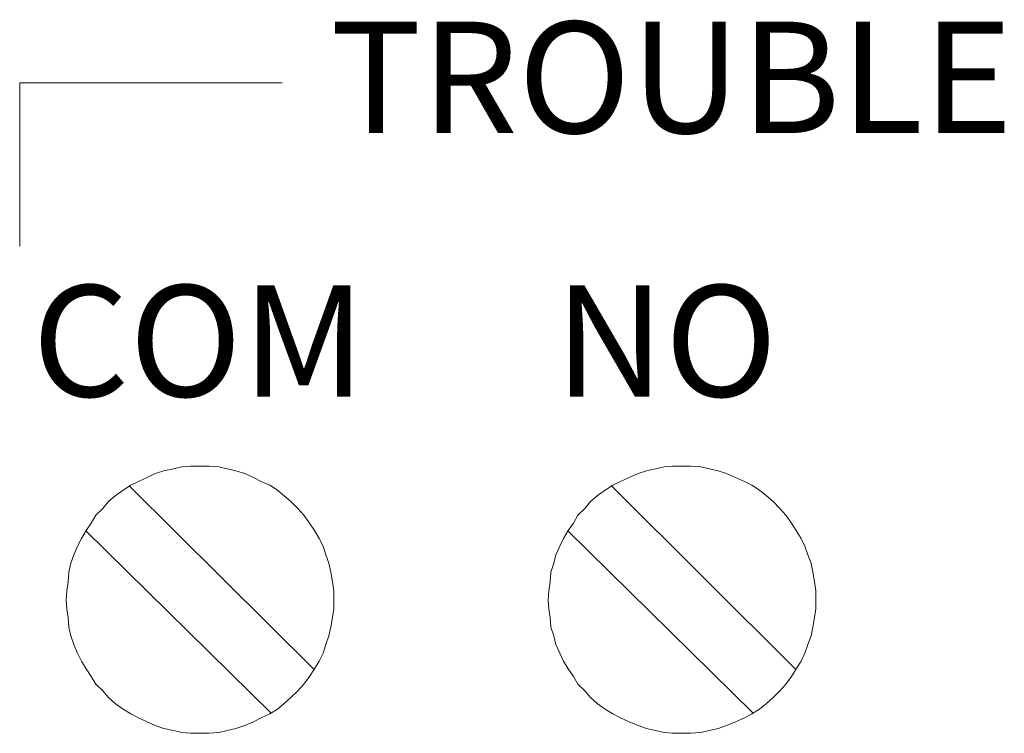
# Model space of a CAD drawing. Units: inches. Extents: x 0.55 to 2.06, y 0.2 to 1.85.
# Drawn here: x 1.38 to 1.46, y 0.6 to 0.66 of the extents above; entities that cross this region are included whole.
import ezdxf

# ---------------------------------------------------------------- set-up
doc = ezdxf.new("R2010")
doc.units = ezdxf.units.IN
doc.header["$MEASUREMENT"] = 0
doc.layers.add('Layer 1', color=7, linetype='Continuous', lineweight=0)

msp = doc.modelspace()

# ---------------------------------------------------------------- linework, layer by layer
at = {"layer": 'Layer 1', "color": 18, "lineweight": 9, "true_color": 0x010101}
for p, q in [((1.380521, 0.650174), (1.380521, 0.637588)), ((1.400771, 0.650174), (1.380521, 0.650174)), ((1.403253, 0.604899), (1.388997, 0.619072)), ((1.440429, 0.604899), (1.426201, 0.619072)), ((1.399915, 0.601562), (1.385593, 0.615642)), ((1.437093, 0.601562), (1.422771, 0.615642))]:
    msp.add_line(p, q, dxfattribs=at)
for points in [[(1.404744, 0.610271), (1.404744, 0.611003), (1.404662, 0.611694), (1.404514, 0.61244), (1.404365, 0.613118), (1.404147, 0.613769), (1.403931, 0.614435), (1.403632, 0.615031), (1.403253, 0.615642), (1.402886, 0.616225), (1.402439, 0.616835), (1.401978, 0.61735), (1.401449, 0.617879), (1.400933, 0.618314), (1.400418, 0.618761), (1.399807, 0.61914), (1.399157, 0.619439), (1.398546, 0.619724), (1.397882, 0.620036), (1.397203, 0.620253), (1.396539, 0.620401), (1.395887, 0.620551), (1.395142, 0.620619), (1.39445, 0.620619), (1.393704, 0.620619), (1.393039, 0.620551), (1.392375, 0.620401), (1.391629, 0.620253), (1.390964, 0.620036), (1.390367, 0.619724), (1.389689, 0.619439), (1.389092, 0.61914), (1.388496, 0.618761), (1.387899, 0.618314), (1.387383, 0.617879), (1.386936, 0.61735), (1.386407, 0.616835), (1.386026, 0.616225), (1.385661, 0.615642), (1.385294, 0.615031), (1.384983, 0.614435), (1.384697, 0.613769), (1.384467, 0.613118), (1.384318, 0.61244), (1.38425, 0.611694), (1.384169, 0.611003), (1.384101, 0.610271), (1.384169, 0.609606), (1.38425, 0.608942), (1.384318, 0.608194), (1.384467, 0.607531), (1.384697, 0.606853), (1.384983, 0.606174), (1.385294, 0.605578), (1.385661, 0.604981), (1.386026, 0.604397), (1.386407, 0.603788), (1.386936, 0.603271), (1.387383, 0.602756), (1.387899, 0.602308), (1.388496, 0.601875), (1.389092, 0.601494), (1.389689, 0.601196), (1.390367, 0.600897), (1.390964, 0.600612), (1.391629, 0.600369), (1.392375, 0.600219), (1.393039, 0.600071), (1.393704, 0.600003), (1.39445, 0.600003), (1.395142, 0.600003), (1.395887, 0.600071), (1.396539, 0.600219), (1.397203, 0.600369), (1.397882, 0.600612), (1.398546, 0.600897), (1.399157, 0.601196), (1.399807, 0.601494), (1.400418, 0.601875), (1.400933, 0.602308), (1.401449, 0.602756), (1.401978, 0.603271), (1.402439, 0.603788), (1.402886, 0.604397), (1.403253, 0.604981), (1.403632, 0.605578), (1.403931, 0.606174), (1.404147, 0.606853), (1.404365, 0.607531), (1.404514, 0.608194), (1.404662, 0.608942), (1.404744, 0.609606), (1.404744, 0.610271)], [(1.441935, 0.610271), (1.441935, 0.611003), (1.44184, 0.611694), (1.441718, 0.61244), (1.441569, 0.613118), (1.441325, 0.613769), (1.441094, 0.614435), (1.44081, 0.615031), (1.440429, 0.615642), (1.440064, 0.616225), (1.439615, 0.616835), (1.439168, 0.61735), (1.438639, 0.617879), (1.438124, 0.618314), (1.437594, 0.618761), (1.436999, 0.61914), (1.436429, 0.619439), (1.435736, 0.619724), (1.435058, 0.620036), (1.434394, 0.620253), (1.433729, 0.620401), (1.433065, 0.620551), (1.432306, 0.620619), (1.431654, 0.620619), (1.430894, 0.620619), (1.430231, 0.620551), (1.429565, 0.620401), (1.428887, 0.620253), (1.428222, 0.620036), (1.427544, 0.619724), (1.426867, 0.619439), (1.426283, 0.61914), (1.425686, 0.618761), (1.425076, 0.618314), (1.424547, 0.617879), (1.424112, 0.61735), (1.423583, 0.616835), (1.423232, 0.616225), (1.422837, 0.615642), (1.422485, 0.615031), (1.422187, 0.614435), (1.421875, 0.613769), (1.421739, 0.613118), (1.421508, 0.61244), (1.421442, 0.611694), (1.421346, 0.611003), (1.421292, 0.610271), (1.421346, 0.609606), (1.421442, 0.608942), (1.421508, 0.608194), (1.421739, 0.607531), (1.421875, 0.606853), (1.422187, 0.606174), (1.422485, 0.605578), (1.422837, 0.604981), (1.423232, 0.604397), (1.423583, 0.603788), (1.424112, 0.603271), (1.424547, 0.602756), (1.425076, 0.602308), (1.425686, 0.601875), (1.426283, 0.601494), (1.426867, 0.601196), (1.427544, 0.600897), (1.428222, 0.600612), (1.428887, 0.600369), (1.429565, 0.600219), (1.430231, 0.600071), (1.430894, 0.600003), (1.431654, 0.600003), (1.432306, 0.600003), (1.433065, 0.600071), (1.433729, 0.600219), (1.434394, 0.600369), (1.435058, 0.600612), (1.435736, 0.600897), (1.436429, 0.601196), (1.436999, 0.601494), (1.437594, 0.601875), (1.438124, 0.602308), (1.438639, 0.602756), (1.439168, 0.603271), (1.439615, 0.603788), (1.440064, 0.604397), (1.440429, 0.604981), (1.44081, 0.605578), (1.441094, 0.606174), (1.441325, 0.606853), (1.441569, 0.607531), (1.441718, 0.608194), (1.44184, 0.608942), (1.441935, 0.609606), (1.441935, 0.610271)]]:
    msp.add_lwpolyline(points, close=True, dxfattribs=at)

# ---------------------------------------------------------------- texts
at = {"layer": 'Layer 1', "char_height": 0.2, "attachment_point": 7}
for s, insert in [('\\C18;\\c65793;\\FTimes New Roman|b0|i0|c1;\\H0.008592;\\W1.001030;TROUBLE', (1.404487, 0.646308)), ('\\C18;\\c65793;\\FTimes New Roman|b0|i0|c1;\\H0.008592;\\W1.001030;COM', (1.381483, 0.625977)), ('\\C18;\\c65793;\\FTimes New Roman|b0|i0|c1;\\H0.008592;\\W1.001030;NO', (1.421794, 0.625977))]:
    msp.add_mtext(s, dxfattribs=dict(at, insert=insert))

doc.saveas('drawing.dxf')
